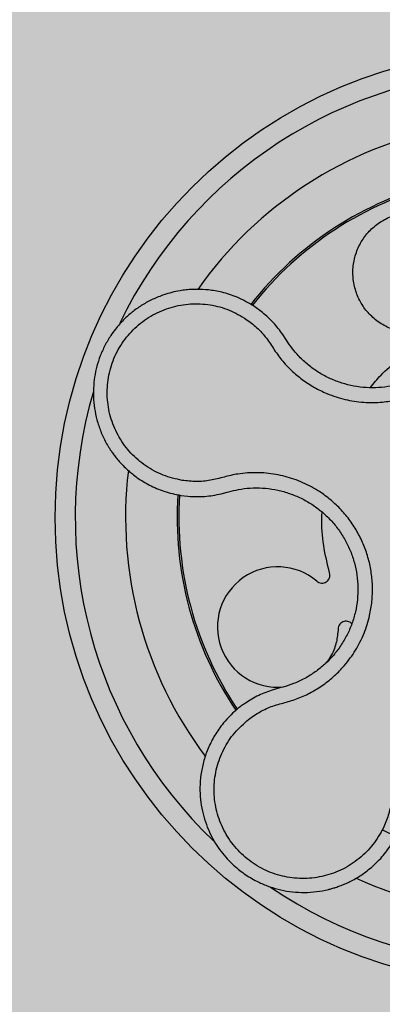
# Model space of a CAD drawing. Units: millimetres. Extents: x 0 to 1.4, y 0 to 1.2.
# Drawn here: x 1.21 to 1.25, y 0.09 to 0.19 of the extents above; entities that cross this region are included whole.
import ezdxf

# ---------------------------------------------------------------- set-up
doc = ezdxf.new("R2010")
doc.units = ezdxf.units.MM
doc.layers.add('.Operis_HACH', color=255, linetype='Continuous')
doc.layers.add('.Operis_MOBI', color=1, linetype='Continuous')

msp = doc.modelspace()

# ---------------------------------------------------------------- hatches: boundary and pattern name
at = {"layer": '.Operis_HACH', "true_color": 0xeaecd4}
h = msp.add_hatch(color=254, dxfattribs=at)
h.dxf.hatch_style = 1
edge = h.paths.add_edge_path()
edge.add_line((0.8000000000029104, 0), (1.400000000001455, 0))
edge.add_line((1.400000000001455, 0), (1.400000000001455, 1.100000000000364))
edge.add_arc((0.6999999999970896, -1.212304735162434), 2.415937331195163, 73.15745261203612, 106.8425473877987)
edge.add_line((0, 1.100000000000364), (0, 0.5))
edge.add_line((0, 0.5), (0.5400000000008731, 0.5))
edge.add_arc((0.5400000000008731, 0.239999999999327), 0.260000000000673, 2.0037305148434825e-10, 90, ccw=False)
edge.add_line((0.8000000000029104, 0.2400000000002365), (0.8000000000029104, 0))
at = {"layer": '.Operis_HACH', "true_color": 0x939598}
h = msp.add_hatch(color=252, dxfattribs=at)
h.dxf.hatch_style = 1
edge = h.paths.add_edge_path()
edge.add_arc((1.260151314207178, 0.1399997538023854), 0.046499256, 141.0730578275762, 501.0730578275762)

# ---------------------------------------------------------------- linework, layer by layer
at = {"layer": '.Operis_MOBI'}
for p, q in [((1.234264277110924, 0.1603970909131931), (1.233367555367295, 0.161048995940746)), ((1.236575295079092, 0.1577510984102446), (1.236273307433294, 0.1582183849336616)), ((1.236811887087242, 0.1573803248925287), (1.236575295079092, 0.1577510984102446)), ((1.226157819321088, 0.1422094326280785), (1.226854731881758, 0.1421236745186434)), ((1.230150723888073, 0.1423625334732606), (1.230747775509371, 0.142522240242215)), ((1.230747775509371, 0.142522240242215), (1.231144696161209, 0.1426331405523342)), ((1.23598370320542, 0.1230620578835442), (1.235310165131523, 0.1228772123167801)), ((1.236269788147183, 0.1231351399155756), (1.23598370320542, 0.1230620578835442))]:
    msp.add_line(p, q, dxfattribs=at)
msp.add_circle((1.260151314207178, 0.1399997538023854), 0.046499256, dxfattribs=at)
for centre, radius, start, end in [((1.260151314207178, 0.1399997538023854), 0.04449928800000001, 91.72523269076412, 154.2425817580714), ((1.260151314207178, 0.1399997538023854), 0.0395, 101.2001273523664, 144.9170974199153), ((1.260151314207178, 0.1399997538023854), 0.03437398736321753, 104.1918764391198, 141.9132419225135), ((1.260151314207178, 0.1399997538023854), 0.03419945280000002, 104.2413748569634, 141.8604227961284), ((1.260151314207178, 0.1399997538023854), 0.044499288, 163.6368238993283, 226.3165529075102), ((1.260151314207178, 0.1399997538023854), 0.0395, 173.200144948538, 216.9172264689923), ((1.260151314207178, 0.1399997538023854), 0.03437398736321752, 176.2002961182822, 213.88728527594), ((1.260151314207178, 0.1399997538023854), 0.03419945279999997, 176.2501413860455, 213.8522243160761), ((1.235772349631588, 0.1291172084202117), 0.005986681252275592, 49.54321102041643, 275.410280583535), ((1.260151314207178, 0.1399997538023854), 0.0395, 245.1999697122032, 288.9168771168964), ((1.260151314207178, 0.1399997538023854), 0.04449928799999998, 235.6921445138228, 298.3074151831332)]:
    msp.add_arc(centre, radius, start, end, dxfattribs=at)
for points, knots in [([(1.23246404636302, 0.159853272795317), (1.232844217047386, 0.1595806718510175), (1.233604752589599, 0.1590353307283294), (1.23457881178183, 0.1580101210197427), (1.235328788578045, 0.1568200782221538), (1.236144977658114, 0.155657215795145), (1.237114139643381, 0.1546253075048298), (1.238206354159047, 0.153706433919524), (1.239382161322283, 0.1529405791657155), (1.240522738189611, 0.1523835588191105), (1.241552002349636, 0.1520031314544212), (1.242460228204436, 0.15174988197532), (1.243383416593133, 0.1515696738429142), (1.244318560769898, 0.1514640451050582), (1.245262619304413, 0.1514364701893101), (1.246351551948464, 0.1514923192999049), (1.247587749567174, 0.1516806491522402), (1.248952365742298, 0.1520627051390875), (1.250260492692178, 0.152608133133981), (1.251492986324592, 0.1533072458246352), (1.25263108053332, 0.1541521276344611), (1.253660110181954, 0.155128485347177), (1.254561476314848, 0.1562234823886683), (1.255317142109561, 0.157409829459084), (1.255930381441431, 0.1586861100145143), (1.25632801764732, 0.1598682037551953), (1.256570646706678, 0.1609377108211447), (1.256705856161716, 0.1618702363425655), (1.256764114295947, 0.1628117048981039), (1.256747527149855, 0.1637540045353489), (1.256656043886323, 0.1646898144435909), (1.256456514209276, 0.1657808332629429), (1.256098359866883, 0.1669986051824708), (1.255546726220928, 0.168301739414801), (1.254820247690077, 0.1695089685940729), (1.25403603813902, 0.1706751990604971), (1.253493225631246, 0.171980846914721), (1.253302635719592, 0.1728966995146948), (1.253207399167877, 0.1733543451814512)], [0, 0, 0, 0, 0.03110384376474213, 0.06222357417085943, 0.09330769709112652, 0.1245459557306453, 0.1565899540341194, 0.187145057959068, 0.2192914520040091, 0.2496469657803497, 0.2713402185396375, 0.2921607381791722, 0.3122500681038836, 0.333792852553764, 0.3546230654936696, 0.3749301961281985, 0.4061614011535695, 0.4374663871035663, 0.4688132260906365, 0.5000457207048756, 0.531324002028055, 0.5627021199430303, 0.5940111200690731, 0.6252795251090455, 0.6559036948623269, 0.6878641327999617, 0.7079182589841418, 0.7287254642799581, 0.7504272810232211, 0.7705531403576673, 0.7913250512088233, 0.8128811028485345, 0.8442210313229124, 0.8755619789304507, 0.9067058554867943, 0.9378008821308064, 0.968919499937029, 1, 1, 1, 1]), ([(1.249082532915054, 0.1583718983711151), (1.248644346422225, 0.1584116927410832), (1.247752354771364, 0.1584926999053096), (1.24647805418499, 0.1589898669667491), (1.245334259991068, 0.1597487528711099), (1.244406353725935, 0.1607375469279759), (1.243726614877232, 0.1618906717890241), (1.243312930826505, 0.1631700756179271), (1.243193384012557, 0.1645334490608548), (1.243386970112624, 0.1658926841751054), (1.243872615305008, 0.1671514728386683), (1.244615659772535, 0.1682643079334412), (1.245592230654438, 0.1691953853328414), (1.246773468024912, 0.1698951279481662), (1.248078636592254, 0.1703073463099827), (1.249418318613607, 0.1704152008687743), (1.250745869023376, 0.1702309327251896), (1.252007351744396, 0.1697467329854589), (1.253066869387112, 0.1690733139762415), (1.253582486693631, 0.1684769590578981), (1.253797298282734, 0.1682285113324724)], [0, 0, 0, 0, 0.05513928254397681, 0.1122439412292878, 0.1699087117436541, 0.2266445935805363, 0.2812964619695767, 0.3370480121253666, 0.3944321793683105, 0.4520021815337286, 0.5082834708827983, 0.5627736433800812, 0.6190605724110099, 0.6766321718373638, 0.7340136734594996, 0.7897587262516422, 0.844414304513294, 0.9011548273802565, 0.9588200624263492, 1, 1, 1, 1]), ([(1.25346537790756, 0.1687441787648822), (1.253596541238949, 0.1685469134622508), (1.253859007774736, 0.168152172489954), (1.254280748988094, 0.1673755721562884), (1.254697926313384, 0.1664040664827553), (1.25504285019997, 0.1652253888337327), (1.255240205624432, 0.1640145914893765), (1.255288355205266, 0.162789730404711), (1.255189526127651, 0.1615667633573139), (1.2549445867553, 0.1603630944537144), (1.25455382130167, 0.15919799231051), (1.254023587207485, 0.1580894697126496), (1.253363357864146, 0.1570529422265281), (1.252581470340374, 0.156102822199955), (1.25168879445846, 0.1552557114027877), (1.250701490214851, 0.1545227194251311), (1.249632242332154, 0.1539162548701825), (1.248497350366961, 0.1534431557242897), (1.247313327257871, 0.153111831575643), (1.24609851281275, 0.1529268241379214), (1.244869730333448, 0.1528903569619615), (1.243644934394979, 0.1530048315212298), (1.242443839742918, 0.153267073340885), (1.241284281415574, 0.1536709707638693), (1.240182796944282, 0.1542114438875615), (1.239155648501765, 0.1548825482082066), (1.238218652266369, 0.1556746007408947), (1.23743078798725, 0.1565114860918584), (1.237002677014971, 0.1571124860606687), (1.236811887087242, 0.1573803248925287)], [0, 0, 0, 0, 0.02234805742846927, 0.04471994736266828, 0.08331109896417967, 0.1218999590067154, 0.1603211501517396, 0.1987661596098732, 0.2372473010506987, 0.2757551083950492, 0.3142887563507257, 0.3527805358311357, 0.3912573987253966, 0.4297800041768506, 0.4683841179053011, 0.5068635902149835, 0.5452867171505449, 0.5838523084085541, 0.6223698820678844, 0.6608008685180349, 0.6993302397380947, 0.7379176103342167, 0.776453755723962, 0.8149557722625003, 0.8534340865414799, 0.8919086012520749, 0.9304102437633202, 0.968986955132834, 1, 1, 1, 1]), ([(1.233367555367295, 0.161048995940746), (1.232831924484344, 0.1613577560065096), (1.231833833546261, 0.1619330974081095), (1.230302037787624, 0.1624200824530817), (1.2289762312721, 0.162656569813862), (1.227884403502685, 0.1627173911783757), (1.227046058425913, 0.1626860708888671), (1.226467758060608, 0.162624234705163), (1.225894974748371, 0.1625374496366021), (1.225251566444058, 0.1624027986954388), (1.224341108689259, 0.1621347947843788), (1.223357767958078, 0.1617375741393516), (1.222335440274037, 0.1611812811192976), (1.221409478901478, 0.1605350041641032), (1.220672150571772, 0.1598921371660253), (1.220090401788184, 0.1592877423267964), (1.219620449759532, 0.1587267815884843), (1.219105792552, 0.1580139745988163), (1.218585995935427, 0.1571310815261313), (1.218126052255684, 0.1561030040170408), (1.21778500983055, 0.155048972860186), (1.21755863254657, 0.1539737564949064), (1.217446788068628, 0.1528600115866539), (1.217457411090436, 0.1517201358296916), (1.217597150658548, 0.1505680763084456), (1.217871140906936, 0.1494191581223276), (1.218282531750447, 0.1482901664821838), (1.21868986338086, 0.1474819965565075), (1.219007692321611, 0.1469518089547819), (1.219194434284873, 0.1466609621938915), (1.219423591217492, 0.1463310116596404), (1.219700190857111, 0.1459661800922731), (1.220029643693124, 0.1455717210469629), (1.220417566953984, 0.1451539467325347), (1.221001398145745, 0.1445941974384368), (1.221851328329649, 0.1439139705576054), (1.223052342153096, 0.1431866243342483), (1.224502565935836, 0.1425540673385512), (1.225587381413789, 0.1423282015762197), (1.226157819321088, 0.1422094326280785)], [0, 0, 0, 0, 0.05047649439084865, 0.0940575554295609, 0.1307383025793563, 0.1605146987879869, 0.1833834401084665, 0.1993419793011798, 0.2080938067860601, 0.2307886358159957, 0.253061217942773, 0.2856690712987788, 0.3173296001604689, 0.3480437490968023, 0.3778127097264561, 0.3971389219105294, 0.4165623583595296, 0.4375722327202984, 0.4689260884931534, 0.500099518257561, 0.5294136356818908, 0.5592858967946795, 0.5897178141169093, 0.6207108459302471, 0.6522662968636281, 0.6843855222124731, 0.7170697760471546, 0.7503203055146186, 0.7582158853727017, 0.7676413834589475, 0.7785969635125791, 0.7910826106476304, 0.8050983526863017, 0.8206441642295077, 0.8377201355753968, 0.8712718545764079, 0.9095034837039208, 0.9524134338555958, 1, 1, 1, 1]), ([(1.226283446063462, 0.1437029303019699), (1.225646332706674, 0.1438475454538093), (1.224370304698823, 0.144137184624924), (1.222634087775077, 0.1450883072902798), (1.221132162259892, 0.1463667144489591), (1.219959600530274, 0.1479612629755138), (1.219159398322518, 0.1497715628643164), (1.218782045674743, 0.1517172378366922), (1.218843583854323, 0.1536973745583055), (1.219341663425439, 0.155616818227827), (1.220251912658568, 0.1573789411572761), (1.22153090350912, 0.1588961142824701), (1.223111644692835, 0.1600932774636021), (1.224916647966893, 0.160905063242808), (1.226852161511488, 0.1613092761986081), (1.228821897420858, 0.1612577250921277), (1.23074876794999, 0.1608070692641377), (1.231892791787686, 0.1601709242027027), (1.23246404636302, 0.159853272795317)], [0, 0, 0, 0, 0.06227363181250664, 0.1247233283549388, 0.1872130770284558, 0.2497352929133286, 0.3123160252928837, 0.3748998459987604, 0.4374506971498366, 0.4999094133614986, 0.5626202664156834, 0.625179493972343, 0.68781715982502, 0.7504209716949207, 0.812856187601241, 0.8752276411738699, 0.9376964189403327, 1, 1, 1, 1]), ([(1.236273307433294, 0.1582183849336616), (1.235978568249266, 0.1586170401924392), (1.235387741129671, 0.1594161749876548), (1.234639334608801, 0.1600696217055884), (1.234264277110924, 0.1603970909131931)], [0, 0, 0, 0, 0.4988585920293578, 0.9999999999999999, 0.9999999999999999, 0.9999999999999999, 0.9999999999999999]), ([(1.244946383907518, 0.1529177223314946), (1.245301445873338, 0.1533442205541178), (1.246128990984289, 0.1543382625741287), (1.247661578781845, 0.1556768097452732), (1.248876906873193, 0.1565039691004131), (1.249482209474081, 0.156915941567604)], [0, 0, 0, 0, 0.2738893269610577, 0.6383555313768415, 1, 1, 1, 1]), ([(1.232713667362987, 0.1198027792897847), (1.233090570261993, 0.1200802255189046), (1.233844575748662, 0.1206352649751352), (1.235121297875594, 0.1212450446791991), (1.236483958913595, 0.1215894664651387), (1.237830077850958, 0.1220032044593609), (1.239110264155897, 0.1226054226945053), (1.240324516125838, 0.1233569125479335), (1.241426264619804, 0.1242465437621831), (1.242308534863696, 0.1251601613103048), (1.242989184960607, 0.1260223702684016), (1.2435107233905, 0.1268075943858094), (1.243966883354005, 0.12762850277295), (1.24435527130845, 0.1284835742617361), (1.244672101413016, 0.1293715459410123), (1.244955117355858, 0.1304253829398476), (1.245158747457026, 0.1316602862639229), (1.245218438532902, 0.1330776074692039), (1.245103017106885, 0.1344923849255792), (1.244818277431477, 0.1358822634506396), (1.244366492923291, 0.1372260011976323), (1.243755151794176, 0.1385042894903563), (1.242993180705525, 0.1396991651540702), (1.24209758892539, 0.1407850040200174), (1.241071891658066, 0.1417629721345293), (1.2400686412293, 0.1425069203910425), (1.239124483574415, 0.143068405959184), (1.238277404161636, 0.1434851724961845), (1.237398291304999, 0.1438311534470813), (1.236495499317243, 0.1441059125568245), (1.235575978011184, 0.1443074958374382), (1.234643226394837, 0.1444313395682002), (1.233704757192754, 0.144479690400658), (1.232767491106642, 0.1444520650588856), (1.231669442509883, 0.144334723279826), (1.230442249077896, 0.1440447243485323), (1.22908888279926, 0.1436644912987504), (1.227678635965276, 0.1435500025477268), (1.226748314169527, 0.1436519757794485), (1.226283446063462, 0.1437029303019699)], [0, 0, 0, 0, 0.03111709397756734, 0.06225067447045894, 0.09335026478613193, 0.124482741294147, 0.1557829256224195, 0.187148190059837, 0.2192606181948789, 0.2496859890313574, 0.2713925509158878, 0.2922078374364068, 0.3122732419662753, 0.3337457389107144, 0.3545392654193071, 0.3748420377632196, 0.4061684315446404, 0.4374593018253097, 0.4688198528698717, 0.5001940935133645, 0.5314360203883116, 0.5627201317402887, 0.5940564575427465, 0.6253195135948051, 0.6559815402932385, 0.6879905551621227, 0.7080768145976801, 0.7289228860145299, 0.7506709963450287, 0.77080868536816, 0.7916042393756841, 0.8131954255049115, 0.8333084101292557, 0.8540345889459572, 0.8755079698727953, 0.9066333213502878, 0.9377781997893113, 0.9689086822371739, 0.9999999999999999, 0.9999999999999999, 0.9999999999999999, 0.9999999999999999]), ([(1.226854731881758, 0.1421236745186434), (1.227408832550282, 0.1420970022804795), (1.228516938666871, 0.142043662386186), (1.229606160013645, 0.1422562492002726), (1.230150723888073, 0.1423625334732606)], [0, 0, 0, 0, 0.5000429648516327, 1, 1, 1, 1]), ([(1.231144696161209, 0.1426331405523342), (1.231473703795928, 0.142708253677938), (1.23219891833287, 0.1428738216632155), (1.23334884585347, 0.1429713495886062), (1.234571013745153, 0.1429378155871746), (1.235782519288477, 0.1427521301866364), (1.23696421560453, 0.1424204295954041), (1.238099283924385, 0.1419488372339401), (1.239171006476681, 0.1413436346560957), (1.240160210676549, 0.1406111803285057), (1.241051905330096, 0.1397641454186669), (1.24183419480687, 0.1388156135440113), (1.242495427701215, 0.1377790488763821), (1.243025882358779, 0.1366701025940529), (1.243417853256688, 0.1355043849512185), (1.243664838526456, 0.1342986145241412), (1.243764877028298, 0.1330712250842225), (1.24371292921569, 0.1318415218233895), (1.243512784581981, 0.130628188231185), (1.243168783403235, 0.1294482046432677), (1.242682540898386, 0.1283201912806362), (1.242062328834436, 0.1272604774785577), (1.241319792723516, 0.1262825951976083), (1.240465466973546, 0.125401070657972), (1.239508373408171, 0.1246304238702578), (1.238463797664735, 0.1239847965439367), (1.237381259525137, 0.1234719615772519), (1.236629911974887, 0.1232442722862288), (1.236269788147183, 0.1231351399155756)], [0, 0, 0, 0, 0.03209702601711132, 0.07074981740519566, 0.1094496926446824, 0.148228224306389, 0.1870582033697337, 0.2259346770705399, 0.2648486887820978, 0.3037957316036221, 0.3426371285860023, 0.3814350873136675, 0.4203197219653706, 0.4591359663983775, 0.4978980606964482, 0.5368243127855394, 0.5757353845698727, 0.6145635495182884, 0.6534400600041812, 0.6922872189562417, 0.7310753299344753, 0.7699032703111561, 0.8087499033390833, 0.8475735163168924, 0.8864024434427086, 0.9253513746243759, 0.9642206206346732, 1, 1, 1, 1]), ([(1.240924985715537, 0.1344919875532469), (1.240709172991046, 0.1353993395728139), (1.240275863725401, 0.1372211229750064), (1.240097466950829, 0.1392757171743142), (1.24017007137445, 0.1403852209346041), (1.240181294393551, 0.1405567253254958)], [0, 0, 0, 0, 0.4561899339807962, 0.9159391634494987, 1, 1, 1, 1]), ([(1.239656953752274, 0.1336724475231676), (1.239724101207685, 0.1336253363774631), (1.239861964022566, 0.1335286108242144), (1.240115637163399, 0.1334739693879783), (1.240370933519443, 0.1334985967473585), (1.240601714634977, 0.1336014175726632), (1.240790249175916, 0.1337696040295668), (1.240917558978254, 0.1339922582797044), (1.240971926716156, 0.1342459899997266), (1.240940360417881, 0.1344114153798728), (1.240924985715537, 0.1344919875532469)], [0, 0, 0, 0, 0.1217649957070891, 0.2500000024659165, 0.3782345605650956, 0.5000000526689191, 0.6217654772342316, 0.7499998472279411, 0.8782347935135922, 1, 1, 1, 1]), ([(1.243138436468143, 0.1294413304776754), (1.243117984144192, 0.1294666124222204), (1.243043410067912, 0.1295587964341394), (1.242855981938192, 0.1296564488611693), (1.242607016480179, 0.1297118231905188), (1.242355501970451, 0.1296827620467411), (1.242125202981697, 0.1295792863406859), (1.241936720005469, 0.1294052642365386), (1.24180848114338, 0.1291796895247899), (1.241788770101266, 0.1290124353558895), (1.241779169642541, 0.1289309725111707)], [0, 0, 0, 0, 0.05229268754960426, 0.1906716346137489, 0.329050787620878, 0.4604483245150631, 0.5918448556890207, 0.7302240909428774, 0.8686028987201254, 1, 1, 1, 1]), ([(1.241779169642541, 0.1289309725111707), (1.241737636155449, 0.1284940353066304), (1.241653088785824, 0.1276045867739413), (1.241234430577606, 0.1264514830822918), (1.240784668101696, 0.1258303066128974), (1.240601681907719, 0.1255775805152552)], [0, 0, 0, 0, 0.3641648937507518, 0.7413100251953544, 1, 1, 1, 1]), ([(1.270881084521534, 0.1076638883123451), (1.270733600824315, 0.1081083292465337), (1.270438741419639, 0.1089968856908854), (1.270254147486412, 0.1104002412162117), (1.270343737516669, 0.1118031013920699), (1.270369794518047, 0.1132123135553229), (1.27019161782664, 0.1146158103233574), (1.269853001431329, 0.1160016823491787), (1.269346988185134, 0.1173222485490442), (1.268751609364699, 0.1184420638533084), (1.268142880195228, 0.1193556146040464), (1.267558162224304, 0.120093894071033), (1.266918967783567, 0.1207813540245297), (1.266226117528277, 0.1214152464085601), (1.265479738576687, 0.1219915957494777), (1.264566138808732, 0.1225866078571016), (1.263455595355481, 0.1231619201803369), (1.262126827998145, 0.1236566247930568), (1.260746970619948, 0.1239847027995893), (1.259338768235466, 0.1241443771418744), (1.257922202028567, 0.1241307388431778), (1.256517496076412, 0.123946131916), (1.255145713126694, 0.1235921236302602), (1.253837134201603, 0.1230779384204652), (1.252590428906842, 0.1224060766558068), (1.251572600223881, 0.1216830179669159), (1.250745937744796, 0.1209601759651378), (1.250087367683591, 0.1202854699176896), (1.249486611704924, 0.1195592854533061), (1.248946363222785, 0.118788071084964), (1.248469923266384, 0.1179768662314018), (1.248061892307305, 0.1171270365498458), (1.247723276203033, 0.1162469626724487), (1.247457612669677, 0.1153436591189347), (1.247228048385296, 0.1142571469431459), (1.247122046690492, 0.1129962236191204), (1.247068584612862, 0.1115889490756672), (1.246739576519758, 0.1102137574057451), (1.246355729177594, 0.1093607274601709), (1.246163693816925, 0.1089339642708183)], [0, 0, 0, 0, 0.03113312459204353, 0.06224345322677089, 0.09340031094876129, 0.1245233467206454, 0.1558516384811619, 0.1871907056493766, 0.2192138130420267, 0.2496270339519819, 0.2713178343917962, 0.2921139445190066, 0.3121567687651412, 0.3336427973754669, 0.3544410487571643, 0.3747396387355091, 0.4060055738482977, 0.4373028103252638, 0.468671420733974, 0.4999566977232033, 0.5311785442107242, 0.5625055453386577, 0.5938085251691878, 0.6250333643557887, 0.6556639633224706, 0.6876759451917578, 0.7077614226731199, 0.7285809667978209, 0.7502759039185661, 0.7703417261784485, 0.7911242364225256, 0.8127611338752477, 0.8329596495449129, 0.8537707082582395, 0.87533008982855, 0.9066976804774364, 0.9378053024695815, 0.9688845536906036, 1, 1, 1, 1]), ([(1.235310165131523, 0.1228772123167801), (1.234825226492831, 0.1227077883590937), (1.233858260893612, 0.1223699577021762), (1.232990885830077, 0.1218258997341763), (1.232558504198096, 0.1215546898697539)], [0, 0, 0, 0, 0.5015055737350639, 1, 1, 1, 1]), ([(1.232558504198096, 0.1215546898697539), (1.232437153215869, 0.1214701098388105), (1.232197395460389, 0.1213030018607242), (1.231968626074377, 0.1211212358221019), (1.231855646023178, 0.1210314688451035)], [0, 0, 0, 0, 0.5061399930291943, 0.9999999999999999, 0.9999999999999999, 0.9999999999999999, 0.9999999999999999]), ([(1.231855646023178, 0.1210314688451035), (1.231712442313437, 0.1209112264273244), (1.231370401466847, 0.1206240284268461), (1.230819701813743, 0.1200813919881512), (1.230125731213775, 0.1192774768719573), (1.229416627829778, 0.1182279021281829), (1.228803001788037, 0.1169836244366707), (1.228372803503589, 0.1157107549074681), (1.228117131460749, 0.1144364632323231), (1.228023901254346, 0.1131840719976935), (1.228078633903351, 0.1119732711508732), (1.228265257865132, 0.1108200154694714), (1.22856675642106, 0.1097367191709964), (1.228965940485068, 0.1087323052693137), (1.229591430179426, 0.1075331078518502), (1.230521419514844, 0.1062442474744785), (1.231588938055211, 0.1052181181576088), (1.232443228022021, 0.1045748962756079), (1.233052257150121, 0.1041798000819654), (1.233805126386869, 0.1037639189930815), (1.234719849548128, 0.1033611322245633), (1.235808514196833, 0.1030181392452505), (1.236948952129751, 0.1027944559814387), (1.238128071738174, 0.1026997827671039), (1.239330833268468, 0.1027423747586909), (1.24022625607904, 0.1028804575321374), (1.24082871540304, 0.1030191182831004), (1.241162162732508, 0.1031067180251739), (1.241546016026405, 0.1032225455896878), (1.241977811754623, 0.1033727009576069), (1.242454232968157, 0.1035639445281049), (1.242971006955486, 0.1038035925803342), (1.243683422413596, 0.1041856642900711), (1.244592806106084, 0.1047835691351793), (1.245655704187811, 0.1057008891375517), (1.246705700628809, 0.1068847447941152), (1.247255897294963, 0.1078468745140526), (1.247545234116842, 0.1083528382405348)], [0, 0, 0, 0, 0.0153066427205837, 0.03655978699274152, 0.06322049003137778, 0.1021603964118667, 0.1399061339008829, 0.1764580701551223, 0.2118168143059489, 0.2459829095467865, 0.2789569438068207, 0.3107394597034316, 0.3413311859768114, 0.3707327137742749, 0.3989448573671955, 0.4517456225996112, 0.4998141092669766, 0.5193220719791797, 0.5390796151117552, 0.5590871714921403, 0.589559901045328, 0.6205971790803066, 0.6522003843810509, 0.6843707240837907, 0.7171096018241188, 0.7504182356871015, 0.7582879081881464, 0.7676905148620674, 0.7786259690250761, 0.7910944126839299, 0.8050958892304426, 0.8206303787859689, 0.8376979091637302, 0.8712418426066469, 0.9094745698782571, 0.9523945857014118, 1, 1, 1, 1]), ([(1.246163693816925, 0.1089339642708183), (1.245828620056272, 0.1083725611551927), (1.245157462959469, 0.1072480634343265), (1.243716183933429, 0.1058935047044542), (1.242039858734643, 0.104858218494428), (1.240162724068796, 0.1042368055627776), (1.238193074445007, 0.1040338083689676), (1.236225050110079, 0.1042767619933329), (1.234357574576279, 0.1049472470954242), (1.232686350733275, 0.1060150055986924), (1.231292623830086, 0.1074253858992051), (1.230246311730298, 0.1091072891549629), (1.229596507961105, 0.1109793017717493), (1.229380363787641, 0.1129466513561965), (1.229594718446606, 0.1149145302379111), (1.230252388115332, 0.1167741678823404), (1.231276990343758, 0.1184677695041501), (1.232235210045474, 0.119358180267227), (1.232713667362987, 0.1198027792897847)], [0, 0, 0, 0, 0.06231837729636871, 0.1248245178855548, 0.1870718010434208, 0.2495984940130154, 0.3122199286506936, 0.3748469895315615, 0.4374134384129173, 0.5001197863332331, 0.5625681571135441, 0.6251237470215394, 0.6876912592497118, 0.7502588586557916, 0.8128063791383664, 0.8753138602753784, 0.9377418399252588, 1, 1, 1, 1]), ([(1.247545234116842, 0.1083528382405348), (1.247519420299795, 0.1083500495064982), (1.247467792636598, 0.1083444720356965), (1.247146940215316, 0.1084672751426297), (1.246692143067776, 0.1086707363915593), (1.246339843608439, 0.1088462216230255), (1.246163693816925, 0.1089339642708183)], [0, 0, 0, 0, 0.2499998067476778, 0.4999998317516315, 0.7499998241266157, 1, 1, 1, 1])]:
    msp.add_open_spline(points, degree=3, knots=knots, dxfattribs=at)

doc.saveas('drawing.dxf')
